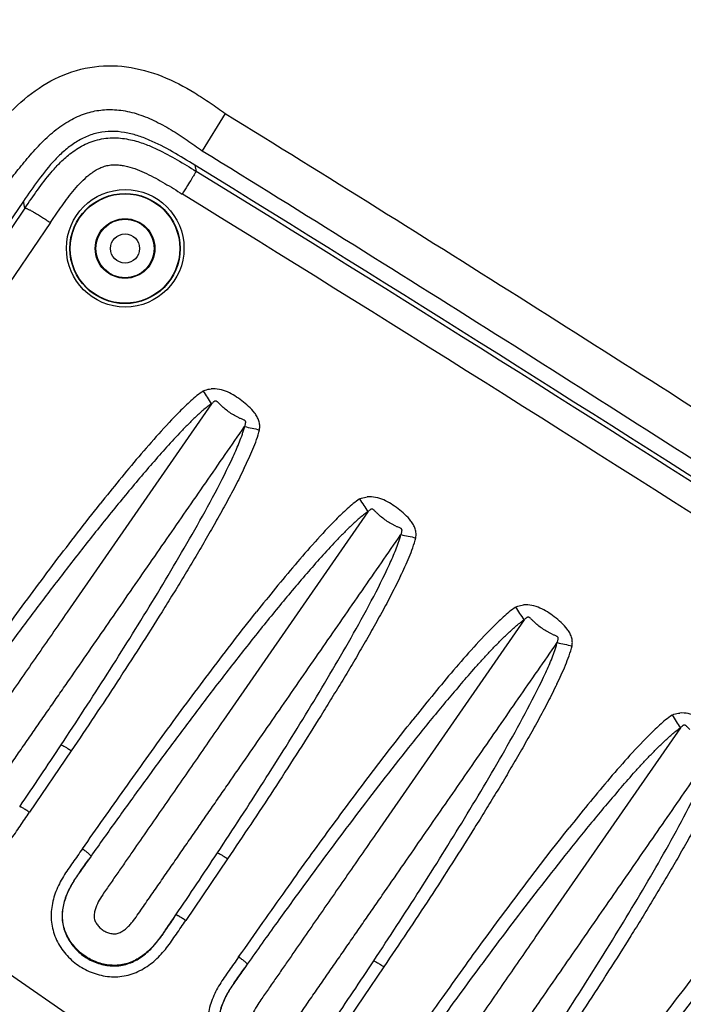
# Model space of a CAD drawing. Units: millimetres. Extents: x -1182 to 1022, y 1176 to 1674.
# Drawn here: x 655 to 700, y 1473 to 1541 of the extents above; entities that cross this region are included whole.
import ezdxf

# ---------------------------------------------------------------- set-up
doc = ezdxf.new("R2010")
doc.units = ezdxf.units.MM
doc.header["$LTSCALE"] = 65.395
doc.header["$PDMODE"] = 3
doc.header["$PDSIZE"] = 0.3125
doc.layers.get('0').update_dxf_attribs({"linetype": 'CONTINUOUS'})
doc.layers.get('Defpoints').update_dxf_attribs({"linetype": 'CONTINUOUS'})
doc.layers.add('AM_5', color=3, linetype='CONTINUOUS', lineweight=25)
doc.styles.get("Standard").update_dxf_attribs({"font": 'txt', "width": 0.8})
doc.dimstyles.new('AM_ISO$0', dxfattribs={"dimtxt": 3.5, "dimasz": 3, "dimexe": 1, "dimexo": 1, "dimgap": 1.5, "dimtad": 1, "dimdsep": 46, "dimtxsty": 'STANDARD', "dimcen": 0, "dimclrd": 3, "dimclre": 3, "dimclrt": 7, "dimadec": 0, "dimazin": 2, "dimtp": 0.1, "dimtm": 0.1, "dimtfac": 0.71, "dimtmove": 0, "dimatfit": 3, "dimfxl": 1, "dimtzin": 0, "dimlwd": -1, "dimlwe": -1, "dimarcsym": 0})

# ---------------------------------------------------------------- blocks, each defined once
blk = doc.blocks.new('*D6')
at = {"layer": 'AM_5', "color": 3, "transparency": 16777216}
for p, q in [((553.681, 1466.453), (553.681, 1651.379)), ((1022.292, 1342.208), (1022.292, 1651.379)), ((568.681, 1643.879), (1007.292, 1643.879))]:
    blk.add_line(p, q, dxfattribs=at)
for points in [[(568.681, 1646.379), (568.681, 1641.379), (553.681, 1643.879)], [(1007.292, 1646.379), (1007.292, 1641.379), (1022.292, 1643.879)]]:
    blk.add_solid(points, dxfattribs=at)
at = {"layer": 'Defpoints', "color": 0, "transparency": 16777216}
for p in [(1022.292, 1643.879), (553.681, 1458.953), (1022.292, 1334.708)]:
    blk.add_point(p, dxfattribs=at)
at = {"layer": 'AM_5', "color": 7, "transparency": 16777216, "insert": (782.629, 1666.379), "char_height": 15, "attachment_point": 2}
blk.add_mtext('468.6', dxfattribs=at)

msp = doc.modelspace()

# ---------------------------------------------------------------- linework, layer by layer
at = {"color": 7, "linetype": 'Continuous'}
for p, q in [((669.06, 1534.497), (667.484, 1531.944)), ((655.234, 1528.491), (603.809, 1454.173))]:
    msp.add_line(p, q, dxfattribs=at)
at = {"color": 9, "linetype": 'Continuous'}
for p, q in [((666.979, 1530.954), (667.068, 1530.531)), ((655.343, 1528.009), (630.616, 1491.693)), ((655.337, 1528), (655.234, 1528.491)), ((657.079, 1527.016), (632.352, 1490.7)), ((668.118, 1514.605), (658.231, 1500.315)), ((678.821, 1507.2), (668.933, 1492.91)), ((689.523, 1499.795), (679.635, 1485.505)), ((700.225, 1492.39), (690.337, 1478.1)), ((658.515, 1490.822), (655.65, 1486.6)), ((632.352, 1490.7), (787.261, 1383.516)), ((659.867, 1483.6), (659.693, 1483.354)), ((669.217, 1483.417), (666.352, 1479.195)), ((665.513, 1479.327), (665.683, 1479.578)), ((670.569, 1476.195), (670.395, 1475.949)), ((679.92, 1476.012), (677.054, 1471.79))]:
    msp.add_line(p, q, dxfattribs=at)
for centre, radius in [((662.205, 1525.258), 4.027), ((662.193, 1525.241), 3.777)]:
    msp.add_circle(centre, radius, dxfattribs=at)
at = {"color": 7, "linetype": 'Continuous'}
for radius in [3.75, 2.044, 2, 1]:
    msp.add_circle((662.194, 1525.243), radius, dxfattribs=at)
msp.add_arc((-740.311, -748.905), 2679.22, 54.123598, 58.314195, dxfattribs=at)
at = {"color": 9, "linetype": 'Continuous'}
for centre, radius, start, end in [((-730.218, -734.387), 2661.252, 54.116481, 58.328502), ((-729.123, -732.757), 2657.467, 54.115091, 58.329895), ((334.951, 1704.281), 386.831, 325.82384, 326.58005), ((345.653, 1696.876), 386.831, 325.82384, 326.58005), ((356.355, 1689.471), 386.831, 325.82384, 326.58005)]:
    msp.add_arc(centre, radius, start, end, dxfattribs=at)
at = {"color": 7, "linetype": 'Continuous'}
for points, knots in [([(651.927, 1531.745), (652.166, 1532.09), (652.711, 1532.732), (653.768, 1534.036), (655.243, 1535.541), (657.339, 1536.974), (659.761, 1537.781), (662.314, 1537.813), (664.761, 1537.126), (666.627, 1536.145), (667.853, 1535.336), (668.553, 1534.872), (668.884, 1534.611), (669.06, 1534.497)], [0, 0, 0, 0, 1.260066, 2.520277, 5.038526, 7.553659, 10.066617, 12.57963, 15.09436, 17.612184, 18.872387, 19.502554, 20.132675, 20.132675, 20.132675, 20.132675]), ([(654.394, 1530.038), (654.514, 1530.211), (654.791, 1530.532), (655.185, 1531.036), (655.602, 1531.533), (656.035, 1532.028), (656.491, 1532.509), (656.971, 1532.967), (657.472, 1533.391), (657.993, 1533.769), (658.528, 1534.091), (659.067, 1534.349), (659.603, 1534.542), (660.132, 1534.675), (660.665, 1534.753), (661.21, 1534.776), (661.778, 1534.743), (662.369, 1534.649), (662.973, 1534.493), (663.58, 1534.28), (664.181, 1534.017), (664.771, 1533.715), (665.345, 1533.383), (665.902, 1533.034), (666.44, 1532.672), (666.97, 1532.315), (667.305, 1532.054), (667.484, 1531.944)], [0, 0, 0, 0, 0.63055, 1.270328, 1.919106, 2.576933, 3.242438, 3.907969, 4.56552, 5.210278, 5.836959, 6.436163, 7.001283, 7.540999, 8.072155, 8.611914, 9.17711, 9.776307, 10.402832, 11.047291, 11.704455, 12.369553, 13.034631, 13.692108, 14.340627, 14.980189, 15.610503, 15.610503, 15.610503, 15.610503]), ([(666.979, 1530.954), (666.473, 1531.266), (665.462, 1531.89), (664.142, 1532.582), (663.028, 1533.001), (662.161, 1533.217), (661.269, 1533.297), (660.377, 1533.205), (659.523, 1532.931), (658.738, 1532.499), (658.03, 1531.953), (657.179, 1531.121), (656.249, 1529.957), (655.572, 1528.98), (655.234, 1528.491)], [0, 0, 0, 0, 1.783418, 3.566048, 4.457596, 5.348935, 6.239921, 7.130546, 8.021173, 8.912159, 9.803499, 10.695048, 12.477685, 14.261106, 14.261106, 14.261106, 14.261106]), ([(667.484, 1531.944), (674.425, 1527.659), (688.253, 1518.999), (708.89, 1505.841), (729.402, 1492.489), (749.788, 1478.955), (770.044, 1465.239), (790.168, 1451.34), (810.168, 1437.262), (823.407, 1427.744), (830.013, 1422.964)], [0, 0, 0, 0, 24.470745, 48.947395, 73.424039, 97.894775, 122.355681, 146.810697, 171.265729, 195.72668, 195.72668, 195.72668, 195.72668])]:
    msp.add_open_spline(points, degree=3, knots=knots, dxfattribs=at)
at = {"color": 9, "linetype": 'Continuous'}
for points, knots in [([(669.06, 1534.497), (676.007, 1530.208), (689.848, 1521.543), (724.265, 1499.592), (761.677, 1474.746), (801.931, 1446.828), (821.85, 1432.574), (831.771, 1425.395)], [0, 0, 0, 0, 24.493261, 48.986568, 122.464494, 159.204384, 195.944236, 195.944236, 195.944236, 195.944236]), ([(655.343, 1528.009), (655.626, 1528.424), (656.196, 1529.26), (656.975, 1530.289), (657.721, 1531.113), (658.437, 1531.768), (659.342, 1532.371), (660.432, 1532.778), (661.594, 1532.871), (662.675, 1532.701), (663.605, 1532.401), (664.632, 1531.953), (665.772, 1531.329), (666.638, 1530.796), (667.068, 1530.531)], [0, 0, 0, 0, 1.507757, 3.034168, 3.867956, 4.839654, 5.938078, 7.111574, 8.288261, 9.3936, 10.372822, 11.213948, 12.751132, 14.265536, 14.265536, 14.265536, 14.265536]), ([(657.079, 1527.016), (657.145, 1527.112), (657.277, 1527.306), (657.542, 1527.692), (657.876, 1528.172), (658.292, 1528.739), (658.728, 1529.289), (659.198, 1529.812), (659.627, 1530.213), (660.002, 1530.493), (660.301, 1530.678), (660.62, 1530.828), (660.957, 1530.932), (661.306, 1530.984), (661.659, 1530.986), (662.009, 1530.946), (662.47, 1530.85), (663.028, 1530.664), (663.674, 1530.381), (664.301, 1530.057), (665.118, 1529.593), (665.718, 1529.222), (666.118, 1528.976)], [0, 0, 0, 0, 0.351193, 0.702386, 1.404766, 2.107131, 2.809474, 3.511765, 4.213922, 4.565172, 4.916448, 5.267758, 5.61916, 5.970743, 6.322565, 6.674617, 7.026818, 7.73117, 8.435885, 9.14075, 9.845675, 11.255566, 11.255566, 11.255566, 11.255566]), ([(667.067, 1530.531), (667.058, 1530.512), (667.026, 1530.46), (666.965, 1530.358), (666.876, 1530.211), (666.709, 1529.937), (666.453, 1529.521), (666.236, 1529.168), (666.118, 1528.976)], [0, 0, 0, 0, 0.061906, 0.182391, 0.356747, 0.579402, 1.144714, 1.82146, 1.82146, 1.82146, 1.82146]), ([(655.343, 1528.009), (655.353, 1528.01), (655.379, 1528.008), (655.422, 1527.996), (655.48, 1527.975), (655.581, 1527.93), (655.736, 1527.852), (655.95, 1527.733), (656.199, 1527.585), (656.477, 1527.413), (656.773, 1527.221), (656.976, 1527.086), (657.079, 1527.016)], [0, 0, 0, 0, 0.03004, 0.07538, 0.136294, 0.212433, 0.407886, 0.655495, 0.948061, 1.27721, 1.633979, 2.008285, 2.008285, 2.008285, 2.008285]), ([(667.556, 1515.481), (667.256, 1515.28), (666.701, 1514.816), (666.184, 1514.314), (665.93, 1514.059)], [0, 0, 0, 0, 1.080706, 2.162038, 2.162038, 2.162038, 2.162038]), ([(667.556, 1515.481), (667.597, 1515.501), (667.766, 1515.572), (667.949, 1515.609), (668.086, 1515.619)], [0, 0, 0, 0, 0.1375827, 0.5494899, 0.5494899, 0.5494899, 0.5494899]), ([(670.188, 1514.812), (669.883, 1515.044), (669.247, 1515.477), (668.465, 1515.647), (668.086, 1515.619)], [0, 0, 0, 0, 1.149126, 2.290179, 2.290179, 2.290179, 2.290179]), ([(668.118, 1514.605), (668.015, 1514.536), (667.815, 1514.387), (667.433, 1514.069), (666.976, 1513.647), (666.445, 1513.124), (665.755, 1512.408), (664.915, 1511.493), (664.26, 1510.746), (663.935, 1510.37)], [0, 0, 0, 0, 0.373024, 0.746035, 1.491815, 2.237409, 2.982842, 4.4733, 5.96341, 5.96341, 5.96341, 5.96341]), ([(668.118, 1514.605), (668.145, 1514.628), (668.199, 1514.675), (668.264, 1514.736), (668.319, 1514.781), (668.358, 1514.804), (668.394, 1514.811), (668.429, 1514.804), (668.469, 1514.782), (668.51, 1514.748), (668.562, 1514.699), (668.625, 1514.636), (668.7, 1514.56), (668.751, 1514.51), (668.777, 1514.485)], [0, 0, 0, 0, 0.1070091, 0.2140199, 0.2675083, 0.3208056, 0.3474816, 0.3741617, 0.4274606, 0.4809427, 0.5344459, 0.641457, 0.7484702, 0.8554826, 0.8554826, 0.8554826, 0.8554826]), ([(670.042, 1513.624), (669.983, 1513.649), (669.867, 1513.704), (669.64, 1513.823), (669.367, 1513.993), (669.06, 1514.225), (668.868, 1514.395), (668.777, 1514.485)], [0, 0, 0, 0, 0.192251, 0.384527, 0.768944, 1.153372, 1.53782, 1.53782, 1.53782, 1.53782]), ([(671.402, 1512.82), (671.422, 1512.92), (671.435, 1513.126), (671.374, 1513.429), (671.248, 1513.711), (671.022, 1514.054), (670.667, 1514.428), (670.35, 1514.687), (670.188, 1514.812)], [0, 0, 0, 0, 0.305835, 0.612108, 0.918896, 1.226041, 1.840224, 2.455096, 2.455096, 2.455096, 2.455096]), ([(665.93, 1514.059), (665.44, 1513.567), (664.495, 1512.548), (663.13, 1510.973), (661.799, 1509.37), (660.928, 1508.287), (660.497, 1507.743)], [0, 0, 0, 0, 2.083541, 4.167171, 6.250799, 8.334417, 8.334417, 8.334417, 8.334417]), ([(649.962, 1488.36), (649.854, 1488.198), (649.65, 1487.866), (649.452, 1487.417), (649.383, 1487.081), (649.373, 1486.886), (649.385, 1486.74), (649.424, 1486.598), (649.506, 1486.421), (649.645, 1486.219), (649.853, 1486.012), (650.097, 1485.848), (650.367, 1485.733), (650.606, 1485.68), (650.801, 1485.671), (650.947, 1485.692), (651.086, 1485.738), (651.263, 1485.82), (651.467, 1485.955), (651.687, 1486.148), (651.887, 1486.362), (652.134, 1486.664), (652.414, 1487.064), (652.746, 1487.545), (653.19, 1488.186), (653.744, 1488.988), (654.41, 1489.95), (655.075, 1490.912), (655.741, 1491.874), (656.407, 1492.836), (657.072, 1493.798), (657.738, 1494.76), (658.625, 1496.043), (659.734, 1497.646), (661.066, 1499.57), (662.397, 1501.494), (663.728, 1503.418), (665.059, 1505.342), (666.39, 1507.265), (668.165, 1509.831), (669.497, 1511.755), (670.384, 1513.037)], [0, 0, 0, 0, 0.584658, 1.168509, 1.460614, 1.606757, 1.752853, 1.898865, 2.044996, 2.33695, 2.629002, 2.920998, 3.213036, 3.504945, 3.651058, 3.797079, 3.943191, 4.089341, 4.381474, 4.673761, 4.966134, 5.258547, 5.843365, 6.428253, 7.013142, 8.18292, 9.352698, 10.522476, 11.692254, 12.862031, 14.031809, 15.201587, 16.371365, 18.710921, 21.050476, 23.390032, 25.729587, 28.069143, 30.408699, 32.748254, 37.427366, 37.427366, 37.427366, 37.427366]), ([(669.603, 1510.992), (669.68, 1511.157), (669.829, 1511.491), (670.039, 1511.997), (670.202, 1512.424), (670.315, 1512.772), (670.364, 1512.948), (670.384, 1513.037)], [0, 0, 0, 0, 0.547906, 1.095919, 1.644052, 1.918188, 2.192328, 2.192328, 2.192328, 2.192328]), ([(670.042, 1513.624), (670.073, 1513.61), (670.137, 1513.583), (670.233, 1513.544), (670.313, 1513.51), (670.373, 1513.476), (670.414, 1513.443), (670.438, 1513.395), (670.442, 1513.343), (670.437, 1513.291), (670.426, 1513.223), (670.407, 1513.138), (670.392, 1513.071), (670.384, 1513.037)], [0, 0, 0, 0, 0.1038383, 0.2076775, 0.3114954, 0.3633856, 0.4151414, 0.4666873, 0.5184535, 0.5703453, 0.6222601, 0.726095, 0.8299343, 0.8299343, 0.8299343, 0.8299343]), ([(670.364, 1510.202), (670.465, 1510.414), (670.665, 1510.84), (670.953, 1511.483), (671.213, 1512.139), (671.348, 1512.591), (671.402, 1512.82)], [0, 0, 0, 0, 0.705229, 1.410464, 2.115666, 2.820776, 2.820776, 2.820776, 2.820776]), ([(657.821, 1491.225), (658.885, 1492.834), (660.987, 1496.068), (663.544, 1500.155), (665.529, 1503.458), (666.978, 1505.957), (668.358, 1508.457), (669.215, 1510.146), (669.603, 1510.992)], [0, 0, 0, 0, 5.785092, 11.571868, 14.459918, 17.347971, 20.236297, 23.026962, 23.026962, 23.026962, 23.026962]), ([(663.935, 1510.37), (663.271, 1509.602), (661.967, 1508.044), (660.056, 1505.671), (658.18, 1503.271), (656.333, 1500.85), (654.509, 1498.411), (652.708, 1495.956), (650.925, 1493.488), (649.749, 1491.834), (649.165, 1491.005)], [0, 0, 0, 0, 3.047193, 6.093703, 9.139724, 12.185392, 15.230741, 18.275938, 21.320514, 24.363337, 24.363337, 24.363337, 24.363337]), ([(670.363, 1510.202), (670.162, 1509.783), (669.743, 1508.945), (669.077, 1507.699), (668.383, 1506.456), (667.673, 1505.217), (666.952, 1503.988), (666.22, 1502.768), (665.479, 1501.555), (664.481, 1499.943), (663.214, 1497.939), (661.154, 1494.756), (659.579, 1492.39), (658.515, 1490.822)], [0, 0, 0, 0, 1.394158, 2.810312, 4.237617, 5.666599, 7.092118, 8.513682, 9.934169, 11.356065, 14.202314, 17.045857, 22.730382, 22.730382, 22.730382, 22.730382]), ([(648.571, 1491.496), (649.054, 1492.183), (650.023, 1493.556), (651.474, 1495.615), (652.933, 1497.67), (654.408, 1499.712), (655.901, 1501.742), (657.41, 1503.76), (658.938, 1505.763), (659.976, 1507.085), (660.497, 1507.743)], [0, 0, 0, 0, 2.519647, 5.039294, 7.558938, 10.078582, 12.598231, 15.117884, 17.637548, 20.157223, 20.157223, 20.157223, 20.157223]), ([(678.258, 1508.076), (677.959, 1507.875), (677.404, 1507.411), (676.887, 1506.909), (676.632, 1506.654)], [0, 0, 0, 0, 1.080706, 2.162038, 2.162038, 2.162038, 2.162038]), ([(678.258, 1508.076), (678.299, 1508.096), (678.468, 1508.167), (678.651, 1508.204), (678.788, 1508.214)], [0, 0, 0, 0, 0.1375827, 0.5494898, 0.5494898, 0.5494898, 0.5494898]), ([(680.89, 1507.407), (680.585, 1507.639), (679.949, 1508.072), (679.167, 1508.242), (678.788, 1508.214)], [0, 0, 0, 0, 1.149126, 2.29018, 2.29018, 2.29018, 2.29018]), ([(678.82, 1507.2), (678.717, 1507.131), (678.517, 1506.982), (678.135, 1506.664), (677.678, 1506.242), (677.147, 1505.719), (676.457, 1505.003), (675.618, 1504.088), (674.962, 1503.341), (674.637, 1502.965)], [0, 0, 0, 0, 0.373024, 0.746035, 1.491815, 2.237409, 2.982842, 4.4733, 5.96341, 5.96341, 5.96341, 5.96341]), ([(678.82, 1507.2), (678.848, 1507.223), (678.901, 1507.27), (678.967, 1507.331), (679.021, 1507.376), (679.06, 1507.399), (679.096, 1507.406), (679.132, 1507.399), (679.171, 1507.377), (679.212, 1507.343), (679.264, 1507.294), (679.327, 1507.231), (679.402, 1507.155), (679.453, 1507.105), (679.479, 1507.08)], [0, 0, 0, 0, 0.1070091, 0.2140199, 0.2675083, 0.3208056, 0.3474816, 0.3741617, 0.4274606, 0.4809427, 0.5344459, 0.641457, 0.7484702, 0.8554826, 0.8554826, 0.8554826, 0.8554826]), ([(680.744, 1506.219), (680.685, 1506.244), (680.569, 1506.299), (680.342, 1506.418), (680.069, 1506.588), (679.763, 1506.82), (679.57, 1506.99), (679.479, 1507.08)], [0, 0, 0, 0, 0.192251, 0.384527, 0.768944, 1.153372, 1.53782, 1.53782, 1.53782, 1.53782]), ([(682.104, 1505.415), (682.124, 1505.515), (682.137, 1505.721), (682.076, 1506.024), (681.95, 1506.306), (681.725, 1506.649), (681.37, 1507.023), (681.052, 1507.282), (680.89, 1507.407)], [0, 0, 0, 0, 0.305835, 0.612108, 0.918896, 1.226041, 1.840224, 2.455096, 2.455096, 2.455096, 2.455096]), ([(676.632, 1506.654), (676.142, 1506.162), (675.197, 1505.143), (673.832, 1503.568), (672.501, 1501.965), (671.631, 1500.882), (671.199, 1500.338)], [0, 0, 0, 0, 2.083541, 4.167171, 6.250799, 8.334417, 8.334417, 8.334417, 8.334417]), ([(660.664, 1480.955), (660.557, 1480.793), (660.352, 1480.461), (660.155, 1480.012), (660.085, 1479.676), (660.076, 1479.481), (660.087, 1479.335), (660.126, 1479.193), (660.209, 1479.016), (660.348, 1478.814), (660.555, 1478.607), (660.799, 1478.443), (661.069, 1478.328), (661.308, 1478.275), (661.504, 1478.266), (661.649, 1478.287), (661.788, 1478.333), (661.965, 1478.415), (662.169, 1478.55), (662.39, 1478.743), (662.59, 1478.957), (662.836, 1479.259), (663.116, 1479.659), (663.448, 1480.14), (663.892, 1480.781), (664.446, 1481.583), (665.112, 1482.545), (665.778, 1483.507), (666.443, 1484.469), (667.109, 1485.431), (667.774, 1486.393), (668.44, 1487.355), (669.327, 1488.638), (670.437, 1490.241), (671.768, 1492.165), (673.099, 1494.089), (674.43, 1496.013), (675.761, 1497.937), (677.093, 1499.86), (678.868, 1502.426), (680.199, 1504.35), (681.086, 1505.632)], [0, 0, 0, 0, 0.584658, 1.168509, 1.460614, 1.606757, 1.752853, 1.898865, 2.044996, 2.33695, 2.629002, 2.920998, 3.213036, 3.504945, 3.651058, 3.797079, 3.943191, 4.089341, 4.381474, 4.673761, 4.966134, 5.258547, 5.843365, 6.428253, 7.013142, 8.18292, 9.352698, 10.522476, 11.692254, 12.862031, 14.031809, 15.201587, 16.371365, 18.710921, 21.050476, 23.390032, 25.729587, 28.069143, 30.408699, 32.748254, 37.427366, 37.427366, 37.427366, 37.427366]), ([(680.305, 1503.587), (680.382, 1503.752), (680.532, 1504.086), (680.741, 1504.592), (680.904, 1505.019), (681.017, 1505.367), (681.066, 1505.543), (681.086, 1505.632)], [0, 0, 0, 0, 0.547906, 1.095919, 1.644052, 1.918188, 2.192328, 2.192328, 2.192328, 2.192328]), ([(680.744, 1506.219), (680.775, 1506.205), (680.839, 1506.178), (680.935, 1506.139), (681.015, 1506.105), (681.075, 1506.071), (681.116, 1506.038), (681.14, 1505.99), (681.144, 1505.938), (681.14, 1505.886), (681.128, 1505.818), (681.109, 1505.733), (681.094, 1505.666), (681.086, 1505.632)], [0, 0, 0, 0, 0.1038383, 0.2076775, 0.3114954, 0.3633856, 0.4151414, 0.4666873, 0.5184535, 0.5703453, 0.6222601, 0.726095, 0.8299343, 0.8299343, 0.8299343, 0.8299343]), ([(681.066, 1502.797), (681.167, 1503.009), (681.367, 1503.435), (681.655, 1504.078), (681.915, 1504.734), (682.05, 1505.186), (682.104, 1505.415)], [0, 0, 0, 0, 0.705229, 1.410464, 2.115666, 2.820776, 2.820776, 2.820776, 2.820776]), ([(668.523, 1483.82), (669.587, 1485.429), (671.689, 1488.663), (674.246, 1492.75), (676.232, 1496.053), (677.681, 1498.552), (679.061, 1501.052), (679.918, 1502.741), (680.305, 1503.587)], [0, 0, 0, 0, 5.785092, 11.571868, 14.459918, 17.347971, 20.236297, 23.026962, 23.026962, 23.026962, 23.026962]), ([(674.637, 1502.965), (673.973, 1502.197), (672.669, 1500.639), (670.758, 1498.266), (668.882, 1495.866), (667.035, 1493.445), (665.211, 1491.006), (663.41, 1488.551), (661.628, 1486.083), (660.451, 1484.429), (659.867, 1483.6)], [0, 0, 0, 0, 3.047193, 6.093703, 9.139724, 12.185392, 15.230741, 18.275938, 21.320514, 24.363337, 24.363337, 24.363337, 24.363337]), ([(681.065, 1502.797), (680.864, 1502.378), (680.446, 1501.54), (679.779, 1500.294), (679.085, 1499.051), (678.376, 1497.812), (677.654, 1496.583), (676.922, 1495.363), (676.181, 1494.15), (675.183, 1492.538), (673.917, 1490.534), (671.857, 1487.351), (670.281, 1484.985), (669.217, 1483.417)], [0, 0, 0, 0, 1.394158, 2.810312, 4.237617, 5.666599, 7.092118, 8.513682, 9.934169, 11.356065, 14.202314, 17.045857, 22.730382, 22.730382, 22.730382, 22.730382]), ([(658.231, 1500.315), (657.542, 1499.319), (656.508, 1497.824), (655.129, 1495.832), (654.095, 1494.338), (653.062, 1492.844), (652.2, 1491.599), (651.511, 1490.603), (650.994, 1489.856), (650.563, 1489.233), (650.218, 1488.735), (650.046, 1488.486), (649.962, 1488.36)], [0, 0, 0, 0, 3.6339, 5.45085, 7.2678, 9.08475, 10.901699, 11.810174, 12.718649, 13.627124, 14.081362, 14.535593, 14.535593, 14.535593, 14.535593]), ([(659.273, 1484.091), (659.757, 1484.778), (660.725, 1486.151), (662.176, 1488.21), (663.635, 1490.265), (665.111, 1492.307), (666.603, 1494.337), (668.112, 1496.355), (669.641, 1498.358), (670.678, 1499.68), (671.199, 1500.338)], [0, 0, 0, 0, 2.519647, 5.039294, 7.558938, 10.078582, 12.598231, 15.117884, 17.637548, 20.157223, 20.157223, 20.157223, 20.157223]), ([(688.96, 1500.671), (688.804, 1500.566), (688.509, 1500.345), (687.967, 1499.87), (687.584, 1499.499), (687.334, 1499.249)], [0, 0, 0, 0, 0.565293, 1.102946, 2.162727, 2.162727, 2.162727, 2.162727]), ([(688.96, 1500.671), (689.001, 1500.691), (689.17, 1500.762), (689.353, 1500.799), (689.49, 1500.809)], [0, 0, 0, 0, 0.1375827, 0.5494898, 0.5494898, 0.5494898, 0.5494898]), ([(691.592, 1500.002), (691.287, 1500.234), (690.651, 1500.667), (689.869, 1500.837), (689.49, 1500.809)], [0, 0, 0, 0, 1.149126, 2.29018, 2.29018, 2.29018, 2.29018]), ([(685.34, 1495.56), (685.664, 1495.936), (686.156, 1496.496), (686.824, 1497.232), (687.332, 1497.777), (687.849, 1498.314), (688.38, 1498.838), (688.838, 1499.258), (689.22, 1499.577), (689.419, 1499.727), (689.523, 1499.795)], [0, 0, 0, 0, 1.490129, 2.235333, 2.980652, 3.726105, 4.471716, 5.217507, 5.590521, 5.963529, 5.963529, 5.963529, 5.963529]), ([(689.523, 1499.795), (689.55, 1499.818), (689.603, 1499.865), (689.669, 1499.926), (689.724, 1499.971), (689.763, 1499.994), (689.798, 1500.001), (689.834, 1499.994), (689.873, 1499.972), (689.914, 1499.938), (689.966, 1499.889), (690.029, 1499.826), (690.104, 1499.75), (690.155, 1499.7), (690.181, 1499.675)], [0, 0, 0, 0, 0.1070091, 0.2140199, 0.2675083, 0.3208056, 0.3474816, 0.3741617, 0.4274606, 0.4809427, 0.5344459, 0.641457, 0.7484702, 0.8554826, 0.8554826, 0.8554826, 0.8554826]), ([(691.446, 1498.814), (691.387, 1498.839), (691.271, 1498.894), (691.044, 1499.013), (690.772, 1499.183), (690.465, 1499.415), (690.273, 1499.585), (690.181, 1499.675)], [0, 0, 0, 0, 0.192251, 0.384527, 0.768944, 1.153372, 1.53782, 1.53782, 1.53782, 1.53782]), ([(692.806, 1498.01), (692.826, 1498.11), (692.84, 1498.316), (692.778, 1498.619), (692.653, 1498.901), (692.427, 1499.244), (692.072, 1499.618), (691.755, 1499.877), (691.592, 1500.002)], [0, 0, 0, 0, 0.305835, 0.612108, 0.918896, 1.226041, 1.840224, 2.455096, 2.455096, 2.455096, 2.455096]), ([(687.334, 1499.249), (686.841, 1498.754), (685.891, 1497.729), (684.523, 1496.15), (683.195, 1494.55), (682.329, 1493.473), (681.901, 1492.934)], [0, 0, 0, 0, 2.09601, 4.189224, 6.268371, 8.333906, 8.333906, 8.333906, 8.333906]), ([(671.366, 1473.55), (671.259, 1473.388), (671.054, 1473.056), (670.857, 1472.607), (670.787, 1472.271), (670.778, 1472.076), (670.79, 1471.93), (670.829, 1471.788), (670.911, 1471.611), (671.05, 1471.409), (671.257, 1471.202), (671.501, 1471.038), (671.771, 1470.923), (672.011, 1470.87), (672.206, 1470.861), (672.351, 1470.882), (672.491, 1470.928), (672.667, 1471.01), (672.872, 1471.146), (673.092, 1471.338), (673.292, 1471.552), (673.539, 1471.854), (673.818, 1472.254), (674.15, 1472.735), (674.594, 1473.376), (675.149, 1474.178), (675.814, 1475.14), (676.48, 1476.102), (677.145, 1477.064), (677.811, 1478.026), (678.476, 1478.988), (679.142, 1479.95), (680.03, 1481.233), (681.139, 1482.836), (682.47, 1484.76), (683.801, 1486.684), (685.132, 1488.608), (686.464, 1490.532), (687.795, 1492.455), (689.57, 1495.021), (690.901, 1496.945), (691.788, 1498.227)], [0, 0, 0, 0, 0.584658, 1.168509, 1.460614, 1.606757, 1.752853, 1.898865, 2.044996, 2.33695, 2.629002, 2.920998, 3.213036, 3.504945, 3.651058, 3.797079, 3.943191, 4.089341, 4.381474, 4.673761, 4.966134, 5.258547, 5.843365, 6.428253, 7.013142, 8.18292, 9.352698, 10.522476, 11.692254, 12.862031, 14.031809, 15.201587, 16.371365, 18.710921, 21.050476, 23.390032, 25.729587, 28.069143, 30.408699, 32.748254, 37.427366, 37.427366, 37.427366, 37.427366]), ([(691.007, 1496.182), (691.084, 1496.347), (691.234, 1496.681), (691.444, 1497.187), (691.606, 1497.614), (691.72, 1497.962), (691.768, 1498.138), (691.788, 1498.227)], [0, 0, 0, 0, 0.547906, 1.095919, 1.644052, 1.918188, 2.192328, 2.192328, 2.192328, 2.192328]), ([(691.446, 1498.814), (691.478, 1498.8), (691.541, 1498.773), (691.637, 1498.734), (691.717, 1498.7), (691.777, 1498.666), (691.818, 1498.633), (691.842, 1498.585), (691.847, 1498.533), (691.842, 1498.481), (691.83, 1498.413), (691.811, 1498.328), (691.796, 1498.261), (691.788, 1498.227)], [0, 0, 0, 0, 0.1038383, 0.2076775, 0.3114954, 0.3633856, 0.4151414, 0.4666873, 0.5184535, 0.5703453, 0.6222601, 0.726095, 0.8299343, 0.8299343, 0.8299343, 0.8299343]), ([(691.768, 1495.392), (691.869, 1495.604), (692.069, 1496.03), (692.357, 1496.673), (692.618, 1497.329), (692.753, 1497.781), (692.806, 1498.01)], [0, 0, 0, 0, 0.705229, 1.410464, 2.115666, 2.820776, 2.820776, 2.820776, 2.820776]), ([(679.226, 1476.415), (680.289, 1478.024), (682.392, 1481.258), (684.948, 1485.345), (686.934, 1488.648), (688.383, 1491.147), (689.763, 1493.647), (690.62, 1495.336), (691.007, 1496.182)], [0, 0, 0, 0, 5.785092, 11.571868, 14.459918, 17.347971, 20.236297, 23.026962, 23.026962, 23.026962, 23.026962]), ([(685.34, 1495.56), (684.699, 1494.82), (683.442, 1493.321), (680.976, 1490.263), (677.981, 1486.385), (675.004, 1482.375), (672.545, 1478.978), (671.243, 1477.152), (670.569, 1476.195)], [0, 0, 0, 0, 2.937581, 5.867906, 11.784439, 17.636017, 20.850917, 24.363194, 24.363194, 24.363194, 24.363194]), ([(691.768, 1495.392), (691.567, 1494.973), (691.148, 1494.135), (690.482, 1492.889), (689.787, 1491.646), (689.078, 1490.407), (688.357, 1489.178), (687.625, 1487.958), (686.884, 1486.745), (685.885, 1485.133), (684.619, 1483.129), (682.559, 1479.946), (680.983, 1477.58), (679.92, 1476.012)], [0, 0, 0, 0, 1.394158, 2.810312, 4.237617, 5.666599, 7.092118, 8.513682, 9.934169, 11.356065, 14.202314, 17.045857, 22.730382, 22.730382, 22.730382, 22.730382]), ([(702.294, 1492.597), (701.989, 1492.829), (701.353, 1493.262), (700.572, 1493.432), (700.192, 1493.404)], [0, 0, 0, 0, 1.149126, 2.290179, 2.290179, 2.290179, 2.290179]), ([(668.933, 1492.91), (668.244, 1491.914), (667.21, 1490.419), (665.831, 1488.427), (664.798, 1486.933), (663.764, 1485.439), (662.902, 1484.194), (662.213, 1483.198), (661.696, 1482.451), (661.265, 1481.828), (660.92, 1481.33), (660.748, 1481.081), (660.664, 1480.955)], [0, 0, 0, 0, 3.6339, 5.45085, 7.2678, 9.08475, 10.901699, 11.810174, 12.718649, 13.627124, 14.081362, 14.535593, 14.535593, 14.535593, 14.535593]), ([(669.975, 1476.686), (670.529, 1477.473), (671.608, 1479.002), (673.161, 1481.205), (674.627, 1483.264), (676.048, 1485.224), (677.477, 1487.164), (679.413, 1489.748), (680.897, 1491.669), (681.901, 1492.934)], [0, 0, 0, 0, 2.885502, 5.614361, 8.085795, 10.468792, 12.877041, 15.313524, 20.157149, 20.157149, 20.157149, 20.157149]), ([(699.663, 1493.266), (699.506, 1493.161), (699.211, 1492.94), (698.669, 1492.465), (698.286, 1492.094), (698.037, 1491.844)], [0, 0, 0, 0, 0.565293, 1.102946, 2.162727, 2.162727, 2.162727, 2.162727]), ([(699.663, 1493.266), (699.704, 1493.286), (699.873, 1493.357), (700.055, 1493.394), (700.192, 1493.404)], [0, 0, 0, 0, 0.1375827, 0.5494901, 0.5494901, 0.5494901, 0.5494901]), ([(696.042, 1488.155), (696.366, 1488.531), (696.858, 1489.091), (697.526, 1489.827), (698.034, 1490.372), (698.552, 1490.909), (699.082, 1491.433), (699.54, 1491.853), (699.922, 1492.172), (700.121, 1492.322), (700.225, 1492.39)], [0, 0, 0, 0, 1.490129, 2.235333, 2.980652, 3.726105, 4.471716, 5.217507, 5.590521, 5.963529, 5.963529, 5.963529, 5.963529]), ([(700.225, 1492.39), (700.252, 1492.413), (700.306, 1492.46), (700.371, 1492.521), (700.426, 1492.566), (700.465, 1492.589), (700.5, 1492.596), (700.536, 1492.589), (700.575, 1492.567), (700.616, 1492.533), (700.668, 1492.484), (700.731, 1492.421), (700.807, 1492.345), (700.857, 1492.295), (700.883, 1492.27)], [0, 0, 0, 0, 0.1070091, 0.2140199, 0.2675083, 0.3208056, 0.3474816, 0.3741617, 0.4274606, 0.4809427, 0.5344459, 0.641457, 0.7484702, 0.8554826, 0.8554826, 0.8554826, 0.8554826]), ([(648.571, 1491.496), (648.351, 1491.184), (647.913, 1490.56), (647.251, 1489.625), (646.726, 1488.602), (646.422, 1487.49), (646.417, 1486.523), (646.585, 1485.776), (646.866, 1485.063), (647.4, 1484.257), (648.259, 1483.48), (649.288, 1482.95), (650.231, 1482.736), (650.997, 1482.724), (651.756, 1482.83), (652.659, 1483.176), (653.592, 1483.853), (654.364, 1484.706), (655.005, 1485.654), (655.435, 1486.285), (655.65, 1486.6)], [0, 0, 0, 0, 1.144896, 2.289571, 3.433117, 4.575958, 5.718507, 6.291569, 6.864978, 8.010205, 9.156161, 10.302118, 11.447343, 12.020751, 12.593811, 13.73636, 14.879202, 16.02275, 17.167425, 18.312322, 18.312322, 18.312322, 18.312322]), ([(698.037, 1491.844), (697.543, 1491.349), (696.593, 1490.324), (695.226, 1488.745), (693.897, 1487.145), (693.031, 1486.068), (692.603, 1485.529)], [0, 0, 0, 0, 2.09601, 4.189224, 6.268371, 8.333906, 8.333906, 8.333906, 8.333906]), ([(657.821, 1491.225), (657.859, 1491.213), (657.95, 1491.17), (658.105, 1491.084), (658.3, 1490.965), (658.44, 1490.873), (658.515, 1490.822)], [0, 0, 0, 0, 0.1191937, 0.2999491, 0.5318663, 0.8042553, 0.8042553, 0.8042553, 0.8042553]), ([(682.069, 1466.145), (681.961, 1465.983), (681.756, 1465.651), (681.559, 1465.202), (681.489, 1464.866), (681.48, 1464.671), (681.492, 1464.525), (681.531, 1464.383), (681.613, 1464.206), (681.752, 1464.004), (681.959, 1463.797), (682.203, 1463.633), (682.473, 1463.518), (682.713, 1463.465), (682.908, 1463.456), (683.053, 1463.477), (683.193, 1463.523), (683.37, 1463.605), (683.574, 1463.741), (683.794, 1463.933), (683.994, 1464.147), (684.241, 1464.449), (684.52, 1464.849), (684.852, 1465.33), (685.296, 1465.971), (685.851, 1466.773), (686.516, 1467.735), (687.182, 1468.697), (687.847, 1469.659), (688.513, 1470.621), (689.179, 1471.583), (689.844, 1472.545), (690.732, 1473.828), (691.841, 1475.431), (693.172, 1477.355), (694.503, 1479.279), (695.835, 1481.203), (697.166, 1483.127), (698.497, 1485.05), (700.272, 1487.616), (701.603, 1489.54), (702.491, 1490.822)], [0, 0, 0, 0, 0.584658, 1.168509, 1.460614, 1.606757, 1.752853, 1.898865, 2.044996, 2.33695, 2.629002, 2.920998, 3.213036, 3.504945, 3.651058, 3.797079, 3.943191, 4.089341, 4.381474, 4.673761, 4.966134, 5.258547, 5.843365, 6.428253, 7.013142, 8.18292, 9.352698, 10.522476, 11.692254, 12.862031, 14.031809, 15.201587, 16.371365, 18.710921, 21.050476, 23.390032, 25.729587, 28.069143, 30.408699, 32.748254, 37.427366, 37.427366, 37.427366, 37.427366]), ([(689.928, 1469.01), (690.991, 1470.619), (693.094, 1473.853), (695.65, 1477.94), (697.636, 1481.243), (699.085, 1483.742), (700.465, 1486.242), (701.322, 1487.931), (701.71, 1488.777)], [0, 0, 0, 0, 5.785092, 11.571868, 14.459918, 17.347971, 20.236297, 23.026962, 23.026962, 23.026962, 23.026962]), ([(696.042, 1488.155), (695.401, 1487.415), (694.144, 1485.916), (691.679, 1482.858), (688.683, 1478.98), (685.706, 1474.97), (683.247, 1471.573), (681.946, 1469.747), (681.271, 1468.79)], [0, 0, 0, 0, 2.937581, 5.867906, 11.784439, 17.636017, 20.850917, 24.363194, 24.363194, 24.363194, 24.363194]), ([(702.47, 1487.987), (702.269, 1487.568), (701.85, 1486.73), (701.184, 1485.484), (700.49, 1484.241), (699.78, 1483.002), (699.059, 1481.773), (698.327, 1480.553), (697.586, 1479.34), (696.587, 1477.728), (695.321, 1475.724), (693.261, 1472.541), (691.686, 1470.175), (690.622, 1468.607)], [0, 0, 0, 0, 1.394158, 2.810312, 4.237617, 5.666599, 7.092118, 8.513682, 9.934169, 11.356065, 14.202314, 17.045857, 22.730382, 22.730382, 22.730382, 22.730382]), ([(655.65, 1486.6), (655.573, 1486.653), (655.46, 1486.727), (655.313, 1486.819), (655.216, 1486.876), (655.133, 1486.922), (655.066, 1486.956), (655.018, 1486.976), (654.991, 1486.984), (654.981, 1486.983)], [0, 0, 0, 0, 0.2791217, 0.4066551, 0.5203334, 0.6164789, 0.6919954, 0.7445477, 0.7733267, 0.7733267, 0.7733267, 0.7733267]), ([(679.635, 1485.505), (678.946, 1484.509), (677.912, 1483.014), (676.534, 1481.022), (675.5, 1479.528), (674.466, 1478.034), (673.604, 1476.789), (672.915, 1475.793), (672.398, 1475.046), (671.967, 1474.423), (671.623, 1473.925), (671.45, 1473.676), (671.366, 1473.55)], [0, 0, 0, 0, 3.6339, 5.45085, 7.2678, 9.08475, 10.901699, 11.810174, 12.718649, 13.627124, 14.081362, 14.535593, 14.535593, 14.535593, 14.535593]), ([(680.678, 1469.281), (681.231, 1470.068), (682.31, 1471.597), (683.863, 1473.8), (685.33, 1475.859), (686.75, 1477.819), (688.179, 1479.759), (690.116, 1482.343), (691.599, 1484.264), (692.603, 1485.529)], [0, 0, 0, 0, 2.885502, 5.614361, 8.085795, 10.468792, 12.877041, 15.313524, 20.157149, 20.157149, 20.157149, 20.157149]), ([(659.273, 1484.091), (659.054, 1483.779), (658.615, 1483.155), (657.953, 1482.22), (657.428, 1481.197), (657.124, 1480.085), (657.119, 1479.118), (657.287, 1478.371), (657.569, 1477.658), (658.102, 1476.852), (658.961, 1476.075), (659.991, 1475.545), (660.933, 1475.331), (661.7, 1475.319), (662.458, 1475.425), (663.361, 1475.771), (664.295, 1476.448), (665.066, 1477.301), (665.708, 1478.249), (666.137, 1478.88), (666.352, 1479.195)], [0, 0, 0, 0, 1.144896, 2.289571, 3.433117, 4.575958, 5.718507, 6.291569, 6.864978, 8.010205, 9.156161, 10.302118, 11.447343, 12.020751, 12.593811, 13.73636, 14.879202, 16.02275, 17.167425, 18.312322, 18.312322, 18.312322, 18.312322]), ([(659.867, 1483.6), (659.865, 1483.61), (659.847, 1483.632), (659.812, 1483.67), (659.757, 1483.721), (659.684, 1483.782), (659.597, 1483.853), (659.459, 1483.958), (659.349, 1484.038), (659.273, 1484.091)], [0, 0, 0, 0, 0.0287763, 0.0813284, 0.1568471, 0.2529955, 0.3666752, 0.4942078, 0.7733267, 0.7733267, 0.7733267, 0.7733267]), ([(659.693, 1483.354), (659.511, 1483.094), (659.237, 1482.704), (658.871, 1482.185), (658.525, 1481.653), (658.156, 1480.948), (657.932, 1480.18), (657.874, 1479.547), (657.898, 1479.069), (657.997, 1478.601), (658.17, 1478.154), (658.405, 1477.737), (658.788, 1477.228), (659.384, 1476.688), (660.099, 1476.321), (660.711, 1476.141), (661.184, 1476.069), (661.663, 1476.064), (662.136, 1476.137), (662.592, 1476.282), (663.164, 1476.56), (663.803, 1477.041), (664.333, 1477.635), (664.71, 1478.146), (665.066, 1478.671), (665.334, 1479.065), (665.513, 1479.327)], [0, 0, 0, 0, 0.952529, 1.428791, 1.904861, 2.856, 3.806334, 4.282382, 4.758626, 5.235098, 5.711976, 6.189224, 6.666731, 7.620128, 8.573526, 9.051032, 9.528281, 10.005158, 10.481631, 10.957874, 11.433923, 12.384256, 13.335395, 13.811465, 14.287726, 15.240255, 15.240255, 15.240255, 15.240255]), ([(665.513, 1479.327), (665.333, 1479.068), (665.064, 1478.679), (664.706, 1478.159), (664.328, 1477.653), (663.798, 1477.066), (663.16, 1476.591), (662.59, 1476.317), (662.137, 1476.174), (661.668, 1476.103), (661.193, 1476.109), (660.724, 1476.183), (660.118, 1476.361), (659.41, 1476.726), (658.82, 1477.26), (658.439, 1477.764), (658.205, 1478.177), (658.032, 1478.619), (657.932, 1479.083), (657.907, 1479.557), (657.963, 1480.187), (658.182, 1480.952), (658.545, 1481.655), (658.884, 1482.186), (659.245, 1482.705), (659.514, 1483.094), (659.693, 1483.354)], [0, 0, 0, 0, 0.946762, 1.420136, 1.893472, 2.839258, 3.784071, 4.257119, 4.730092, 5.202992, 5.675948, 6.148986, 6.622067, 7.56633, 8.510594, 8.983674, 9.456713, 9.929669, 10.402568, 10.875542, 11.34859, 12.293402, 13.239189, 13.712525, 14.185899, 15.132661, 15.132661, 15.132661, 15.132661]), ([(668.523, 1483.82), (668.561, 1483.808), (668.652, 1483.765), (668.807, 1483.679), (669.002, 1483.56), (669.142, 1483.468), (669.217, 1483.417)], [0, 0, 0, 0, 0.1191937, 0.2999491, 0.5318663, 0.8042553, 0.8042553, 0.8042553, 0.8042553]), ([(692.771, 1458.74), (692.663, 1458.578), (692.458, 1458.246), (692.261, 1457.797), (692.191, 1457.461), (692.182, 1457.266), (692.194, 1457.12), (692.233, 1456.978), (692.315, 1456.801), (692.454, 1456.599), (692.662, 1456.392), (692.906, 1456.228), (693.176, 1456.113), (693.415, 1456.06), (693.61, 1456.051), (693.756, 1456.072), (693.895, 1456.118), (694.072, 1456.2), (694.276, 1456.336), (694.496, 1456.528), (694.696, 1456.742), (694.943, 1457.044), (695.222, 1457.444), (695.554, 1457.925), (695.998, 1458.567), (696.553, 1459.368), (697.219, 1460.33), (697.884, 1461.292), (698.55, 1462.254), (699.215, 1463.216), (699.881, 1464.178), (700.546, 1465.14), (701.434, 1466.423), (702.543, 1468.026), (703.874, 1469.95), (705.206, 1471.874), (706.537, 1473.798), (707.868, 1475.722), (709.199, 1477.645), (710.974, 1480.211), (712.305, 1482.135), (713.193, 1483.417)], [0, 0, 0, 0, 0.584658, 1.168509, 1.460614, 1.606757, 1.752853, 1.898865, 2.044996, 2.33695, 2.629002, 2.920998, 3.213036, 3.504945, 3.651058, 3.797079, 3.943191, 4.089341, 4.381474, 4.673761, 4.966134, 5.258547, 5.843365, 6.428253, 7.013142, 8.18292, 9.352698, 10.522476, 11.692254, 12.862031, 14.031809, 15.201587, 16.371365, 18.710921, 21.050476, 23.390032, 25.729587, 28.069143, 30.408699, 32.748254, 37.427366, 37.427366, 37.427366, 37.427366]), ([(706.744, 1480.75), (706.104, 1480.01), (704.846, 1478.511), (702.381, 1475.453), (699.385, 1471.575), (696.408, 1467.565), (693.949, 1464.168), (692.648, 1462.342), (691.973, 1461.385)], [0, 0, 0, 0, 2.937581, 5.867906, 11.784439, 17.636017, 20.850917, 24.363194, 24.363194, 24.363194, 24.363194]), ([(665.683, 1479.578), (665.693, 1479.579), (665.72, 1479.571), (665.768, 1479.551), (665.835, 1479.517), (665.918, 1479.471), (666.015, 1479.414), (666.162, 1479.322), (666.275, 1479.248), (666.352, 1479.195)], [0, 0, 0, 0, 0.0287772, 0.0813293, 0.1568473, 0.2529948, 0.3666742, 0.4942073, 0.773329, 0.773329, 0.773329, 0.773329]), ([(690.337, 1478.1), (689.648, 1477.104), (688.614, 1475.609), (687.236, 1473.617), (686.202, 1472.123), (685.168, 1470.629), (684.307, 1469.384), (683.617, 1468.388), (683.1, 1467.641), (682.67, 1467.018), (682.325, 1466.52), (682.153, 1466.271), (682.069, 1466.145)], [0, 0, 0, 0, 3.6339, 5.45085, 7.2678, 9.08475, 10.901699, 11.810174, 12.718649, 13.627124, 14.081362, 14.535593, 14.535593, 14.535593, 14.535593]), ([(691.38, 1461.876), (691.933, 1462.663), (693.012, 1464.192), (694.565, 1466.395), (696.032, 1468.454), (697.452, 1470.414), (698.881, 1472.354), (700.818, 1474.938), (702.301, 1476.859), (703.305, 1478.124)], [0, 0, 0, 0, 2.885502, 5.614361, 8.085795, 10.468792, 12.877041, 15.313524, 20.157149, 20.157149, 20.157149, 20.157149]), ([(669.975, 1476.686), (669.756, 1476.374), (669.318, 1475.75), (668.656, 1474.815), (668.13, 1473.792), (667.826, 1472.68), (667.821, 1471.713), (667.99, 1470.966), (668.271, 1470.253), (668.804, 1469.447), (669.663, 1468.67), (670.693, 1468.14), (671.635, 1467.926), (672.402, 1467.914), (673.16, 1468.02), (674.063, 1468.366), (674.997, 1469.043), (675.768, 1469.896), (676.41, 1470.844), (676.84, 1471.475), (677.054, 1471.79)], [0, 0, 0, 0, 1.144896, 2.289571, 3.433117, 4.575958, 5.718507, 6.291569, 6.864978, 8.010205, 9.156161, 10.302118, 11.447343, 12.020751, 12.593811, 13.73636, 14.879202, 16.02275, 17.167425, 18.312322, 18.312322, 18.312322, 18.312322]), ([(670.569, 1476.195), (670.567, 1476.205), (670.549, 1476.228), (670.513, 1476.266), (670.458, 1476.317), (670.386, 1476.377), (670.3, 1476.446), (670.163, 1476.552), (670.053, 1476.632), (669.975, 1476.686)], [0, 0, 0, 0, 0.0300391, 0.0835546, 0.1587937, 0.2533504, 0.3646794, 0.4901901, 0.7733112, 0.7733112, 0.7733112, 0.7733112]), ([(670.395, 1475.949), (670.213, 1475.689), (669.939, 1475.299), (669.573, 1474.781), (669.228, 1474.248), (668.859, 1473.543), (668.634, 1472.775), (668.576, 1472.142), (668.6, 1471.664), (668.699, 1471.196), (668.872, 1470.749), (669.107, 1470.332), (669.49, 1469.823), (670.086, 1469.283), (670.802, 1468.916), (671.413, 1468.736), (671.887, 1468.664), (672.365, 1468.659), (672.838, 1468.732), (673.294, 1468.877), (673.866, 1469.155), (674.506, 1469.636), (675.035, 1470.23), (675.412, 1470.741), (675.768, 1471.266), (676.037, 1471.66), (676.215, 1471.922)], [0, 0, 0, 0, 0.952529, 1.428791, 1.904861, 2.856, 3.806334, 4.282382, 4.758626, 5.235098, 5.711976, 6.189224, 6.666731, 7.620128, 8.573526, 9.051032, 9.528281, 10.005158, 10.481631, 10.957874, 11.433923, 12.384256, 13.335395, 13.811465, 14.287726, 15.240255, 15.240255, 15.240255, 15.240255]), ([(676.215, 1471.922), (676.036, 1471.663), (675.766, 1471.274), (675.408, 1470.754), (675.03, 1470.248), (674.5, 1469.661), (673.862, 1469.186), (673.292, 1468.912), (672.84, 1468.769), (672.37, 1468.698), (671.895, 1468.704), (671.426, 1468.778), (670.821, 1468.956), (670.112, 1469.321), (669.522, 1469.855), (669.141, 1470.359), (668.907, 1470.772), (668.734, 1471.214), (668.635, 1471.678), (668.609, 1472.152), (668.665, 1472.782), (668.884, 1473.547), (669.247, 1474.25), (669.587, 1474.781), (669.947, 1475.3), (670.216, 1475.689), (670.395, 1475.949)], [0, 0, 0, 0, 0.946762, 1.420136, 1.893472, 2.839258, 3.784071, 4.257119, 4.730092, 5.202992, 5.675948, 6.148986, 6.622067, 7.56633, 8.510594, 8.983674, 9.456713, 9.929669, 10.402568, 10.875542, 11.34859, 12.293402, 13.239189, 13.712525, 14.185899, 15.132661, 15.132661, 15.132661, 15.132661]), ([(679.226, 1476.415), (679.263, 1476.403), (679.354, 1476.36), (679.509, 1476.274), (679.704, 1476.155), (679.845, 1476.063), (679.92, 1476.012)], [0, 0, 0, 0, 0.1191937, 0.2999491, 0.5318663, 0.8042553, 0.8042553, 0.8042553, 0.8042553])]:
    msp.add_open_spline(points, degree=3, knots=knots, dxfattribs=at)
for points in [[(668.118, 1514.605), (667.93, 1514.896), (667.745, 1515.19), (667.556, 1515.481)], [(670.384, 1513.037), (670.723, 1512.964), (671.063, 1512.894), (671.402, 1512.82)], [(678.258, 1508.076), (678.447, 1507.785), (678.632, 1507.491), (678.82, 1507.2)], [(681.086, 1505.632), (681.425, 1505.559), (681.765, 1505.489), (682.104, 1505.415)], [(689.523, 1499.795), (689.334, 1500.086), (689.149, 1500.38), (688.96, 1500.671)], [(691.788, 1498.227), (692.127, 1498.154), (692.467, 1498.084), (692.806, 1498.01)], [(699.663, 1493.266), (699.851, 1492.975), (700.037, 1492.681), (700.225, 1492.39)]]:
    msp.add_open_spline(points, degree=3, dxfattribs=at)

# ---------------------------------------------------------------- dimensions: what is measured, and where the dimension line sits
at = {"layer": 'AM_5'}
dim = msp.add_linear_dim(base=(1022.292, 1643.879), p1=(553.681, 1458.953), p2=(1022.292, 1334.708), dimstyle='AM_ISO$0', override={"dimscale": 5, "dimtxt": 3, "dimexe": 1.5, "dimexo": 1.5, "dimdec": 1}, dxfattribs=at)
dim.commit()
dim.dimension.update_dxf_attribs({"geometry": '*D6', "text_midpoint": (782.629, 1643.879), "dimtype": 160})

doc.saveas('drawing.dxf')
